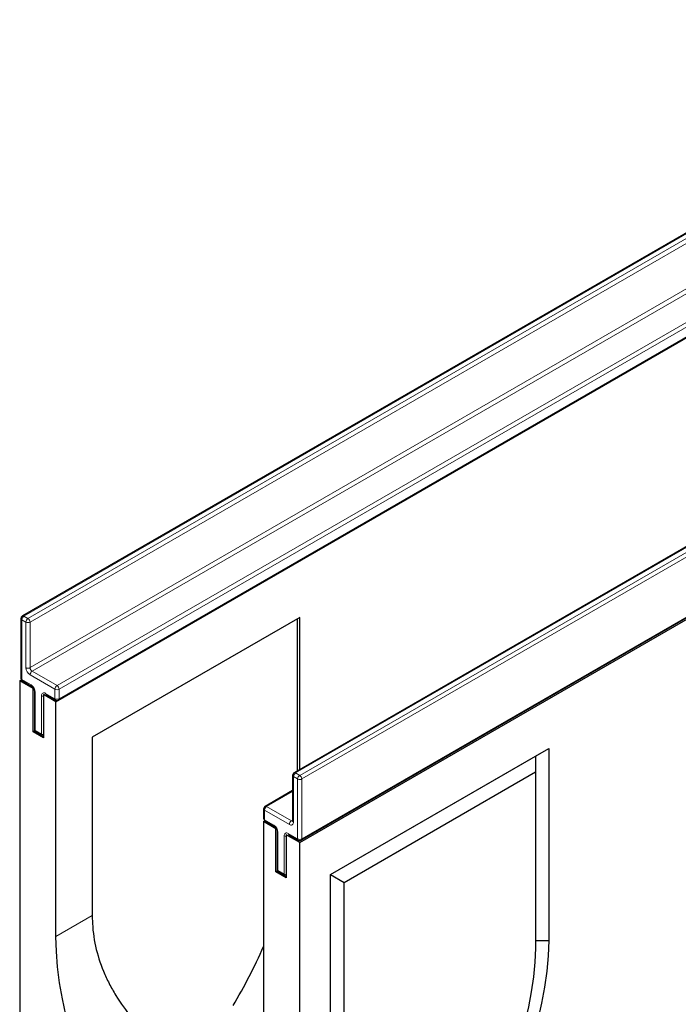
# Model space of a CAD drawing. Units: millimetres. Extents: x 0 to 420, y 0 to 297.
# Drawn here: x 85 to 117, y 29 to 77 of the extents above; entities that cross this region are included whole.
import ezdxf

# ---------------------------------------------------------------- set-up
doc = ezdxf.new("R2010")
doc.units = ezdxf.units.MM

msp = doc.modelspace()

# ---------------------------------------------------------------- linework, layer by layer
at = {"color": 7, "linetype": 'Continuous', "lineweight": 25}
for p, q in [((135.2699, 76.9076), (84.9643, 47.8667)), ((86.6015, 43.6897), (137.1091, 72.8471)), ((86.7234, 43.7701), (137.029, 72.8109)), ((148.5029, 69.2683), (98.1973, 40.2275)), ((98.4707, 36.8377), (148.9784, 65.9951)), ((98.5422, 36.9472), (148.8478, 65.988)), ((84.8929, 47.743), (84.8929, 44.8268)), ((98.4707, 47.8004), (88.3692, 41.9689)), ((98.3697, 40.327), (98.3697, 47.7421)), ((98.4707, 40.3854), (98.4707, 47.8004)), ((84.8337, 44.7102), (84.912, 44.7554)), ((84.8337, 44.7102), (84.8337, 27.4462)), ((85.4903, 44.3311), (84.8337, 44.7102)), ((84.9643, 44.7031), (85.4189, 44.4407)), ((85.4903, 44.3311), (85.5094, 44.3422)), ((85.4903, 42.2314), (85.4903, 44.3311)), ((85.5495, 44.2145), (85.5495, 42.3481)), ((85.9954, 44.0395), (86.0145, 44.0506)), ((85.9954, 44.0395), (85.9954, 41.9399)), ((86.6015, 43.6897), (85.9954, 44.0395)), ((86.126, 44.0325), (86.5805, 43.7701)), ((86.6015, 32.2578), (86.6015, 43.6897)), ((85.4903, 42.2314), (85.5686, 42.2766)), ((85.9954, 41.9399), (85.4903, 42.2314)), ((85.6209, 42.2244), (85.9239, 42.0494)), ((88.3692, 41.9689), (88.3692, 33.2783)), ((99.9708, 35.2715), (110.6077, 41.4121)), ((109.9511, 41.033), (110.6077, 41.4121)), ((110.6077, 41.4121), (110.6077, 32.0627)), ((99.9708, 35.2714), (109.9511, 41.033)), ((109.9511, 41.033), (109.9511, 40.2748)), ((98.1259, 40.1038), (98.1259, 37.8875)), ((100.6274, 34.8923), (109.9511, 40.2748)), ((109.9511, 40.2748), (109.9511, 31.693)), ((98.1259, 39.3695), (96.7831, 38.5943)), ((96.7116, 38.4706), (96.7116, 38.004)), ((96.703, 37.8582), (96.764, 37.8934)), ((96.703, 37.8582), (96.703, 26.4263)), ((97.3091, 37.5083), (96.703, 37.8582)), ((96.7831, 37.8802), (97.2376, 37.6178)), ((97.3091, 37.5083), (97.3282, 37.5193)), ((97.3091, 35.4086), (97.3091, 37.5083)), ((97.3682, 37.3916), (97.3682, 35.5252)), ((97.8141, 37.2167), (97.8333, 37.2278)), ((97.8141, 37.2167), (97.8141, 35.117)), ((98.4707, 36.8377), (97.8141, 37.2167)), ((97.9448, 37.2096), (98.3993, 36.9472)), ((98.4707, 19.5736), (98.4707, 36.8377)), ((97.3091, 35.4086), (97.3874, 35.4538)), ((97.8141, 35.117), (97.3091, 35.4086)), ((97.4397, 35.4015), (97.7427, 35.2266)), ((99.9708, 25.9221), (99.9708, 35.2715)), ((99.9708, 35.2714), (100.6274, 34.8923)), ((100.6274, 26.3106), (100.6274, 34.8923)), ((109.9511, 32.0673), (110.6077, 32.0627))]:
    msp.add_line(p, q, dxfattribs=at)
at = {"color": 8, "linetype": 'Continuous', "lineweight": 18}
for p, q in [((135.3413, 76.9005), (85.0357, 47.8597)), ((85.2377, 47.743), (135.5433, 76.7838)), ((135.6444, 76.6089), (85.3388, 47.5681)), ((85.3388, 45.3518), (135.6444, 74.3926)), ((135.7454, 74.2176), (85.4398, 45.1768)), ((86.652, 44.477), (136.9576, 73.5178)), ((137.0586, 73.3429), (86.753, 44.3021)), ((86.753, 43.8355), (137.0586, 72.8763)), ((148.5743, 69.2612), (98.2687, 40.2204)), ((98.4707, 40.1038), (148.7763, 69.1446)), ((148.8774, 68.9696), (98.5718, 39.9288)), ((98.5718, 37.0126), (148.8774, 66.0534)), ((84.9347, 47.6847), (84.9347, 44.7685)), ((85.1367, 47.5681), (84.9347, 47.6847)), ((85.0357, 47.8597), (85.2377, 47.743)), ((85.1367, 45.3518), (85.1367, 47.5681)), ((85.3388, 47.5681), (85.3388, 45.3518)), ((85.4398, 45.1768), (86.652, 44.477)), ((84.9347, 44.7685), (85.3893, 44.5061)), ((86.5509, 44.3021), (85.3388, 45.0018)), ((85.5913, 44.1562), (85.5913, 42.2898)), ((86.5509, 43.8355), (86.5509, 44.3021)), ((86.753, 44.3021), (86.753, 43.8355)), ((85.8943, 42.1148), (85.8943, 43.9812)), ((86.0964, 44.0979), (86.5509, 43.8355)), ((85.5913, 42.2898), (85.8943, 42.1148)), ((98.3697, 39.9288), (98.1677, 40.0455)), ((98.1677, 40.0455), (98.1677, 37.8291)), ((98.2687, 40.2204), (98.4707, 40.1038)), ((98.3697, 37.0126), (98.3697, 39.9288)), ((98.5718, 39.9288), (98.5718, 37.0126)), ((98.1259, 39.3212), (96.8545, 38.5872)), ((96.7535, 38.4123), (96.7535, 37.9457)), ((97.9657, 37.7125), (96.7535, 38.4123)), ((96.8545, 38.5872), (98.0667, 37.8874)), ((96.7535, 37.9457), (97.2081, 37.6832)), ((98.0667, 37.8874), (98.1259, 37.9216)), ((97.4101, 37.3333), (97.4101, 35.4669)), ((97.7131, 35.292), (97.7131, 37.1584)), ((97.9152, 37.275), (98.3697, 37.0126)), ((97.4101, 35.4669), (97.7131, 35.292)), ((86.6015, 32.2578), (88.3692, 33.2783))]:
    msp.add_line(p, q, dxfattribs=at)
at = {"color": 7, "linetype": 'Continuous', "lineweight": 25, "flags": 128}
for points in [[(90.1854, 21.3409), (89.7193, 22.0887), (89.28, 22.8538), (88.8693, 23.6331), (88.4886, 24.4235), (88.1396, 25.2221), (87.8236, 26.0256), (87.5417, 26.8309), (87.2952, 27.635), (87.085, 28.4346), (86.9118, 29.2266), (86.7764, 30.0079), (86.6793, 30.7756), (86.6209, 31.5265), (86.6015, 32.2578)], [(109.9511, 31.693), (109.9186, 31.0005), (109.8506, 30.291), (109.7474, 29.5672), (109.6094, 28.8317), (109.4371, 28.0874), (109.2312, 27.337), (108.9923, 26.5832), (108.7214, 25.8289), (108.4195, 25.0768), (108.0878, 24.3297), (107.7273, 23.5905), (107.3395, 22.8617), (106.9259, 22.1462)], [(110.6077, 32.0627), (110.5734, 31.3222), (110.5012, 30.5636), (110.3912, 29.7896), (110.244, 29.0031), (110.06, 28.2071), (109.84, 27.4046), (109.5848, 26.5984), (109.2952, 25.7916), (108.9725, 24.9872), (108.6178, 24.1881), (108.2323, 23.3974), (107.8176, 22.618), (107.3752, 21.8528)]]:
    msp.add_lwpolyline(points, dxfattribs=at)
at = {"color": 7, "linetype": 'Continuous', "lineweight": 25}
for centre, radius, start, end in [((85.0357, 47.743), 0.1429, 119.99731, 180), ((85.0357, 44.8268), 0.1429, 180, 240.00269), ((86.652, 43.8938), 0.1429, 240.00269, 299.99731), ((85.6923, 42.3481), 0.1429, 180, 240.00269), ((85.9954, 42.1731), 0.1429, 240.00269, 270), ((98.2687, 40.1038), 0.1429, 119.99731, 180), ((96.8545, 38.4706), 0.1429, 119.99731, 180), ((96.8545, 38.004), 0.1429, 180, 240.00269), ((98.4707, 37.0709), 0.1429, 240.00269, 299.99731), ((97.5111, 35.5252), 0.1429, 180, 240.00269), ((97.8141, 35.3503), 0.1429, 240.00269, 270), ((101.8825, 33.2789), 13.5133, 180.0025, 180.99532), ((74.4828, 41.3792), 24.2093, 328.94375, 336.61209)]:
    msp.add_arc(centre, radius, start, end, dxfattribs=at)
at = {"color": 8, "linetype": 'Continuous', "lineweight": 18}
for centre, radius, start, end in [((84.9644, 47.7502), 0.0718, 185.6948, 245.62534), ((85.154, 47.6747), 0.2195, 122.60548, 177.39452), ((84.9939, 47.8013), 0.0719, 54.38242, 114.30712), ((85.356, 47.5581), 0.2195, 122.60548, 177.39452), ((85.2377, 47.763), 0.2196, 242.60967, 297.39033), ((85.1194, 47.5581), 0.2195, 2.60548, 57.39452), ((85.5754, 45.3717), 0.4391, 182.60548, 237.39452), ((85.2377, 45.5467), 0.2196, 242.60967, 297.39033), ((85.5581, 45.3617), 0.2195, 182.60548, 237.39452), ((85.5581, 44.9918), 0.2195, 122.60548, 177.39452), ((84.9644, 44.8339), 0.0718, 185.6948, 245.62534), ((85.0047, 44.7608), 0.0704, 173.70115, 234.98667), ((85.4611, 44.4991), 0.0721, 174.43856, 233.62847), ((85.1527, 44.1362), 0.4391, 2.60548, 57.39452), ((85.6211, 44.2218), 0.0721, 186.37177, 245.56608), ((86.0175, 44.0012), 0.1248, 50.79671, 189.21404), ((86.7703, 44.2921), 0.2195, 122.60548, 177.39452), ((86.652, 44.497), 0.2196, 242.60967, 297.39033), ((86.5337, 44.2921), 0.2195, 2.60548, 57.39452), ((85.9912, 44.1631), 0.2061, 241.95976, 271.1441), ((86.1643, 44.0892), 0.0685, 172.74417, 235.94365), ((86.6189, 43.8268), 0.0685, 172.74417, 235.94365), ((86.652, 44.0304), 0.2196, 242.60967, 297.39033), ((86.685, 43.8268), 0.0685, 304.05635, 7.25583), ((85.621, 42.3552), 0.0718, 185.6948, 245.62534), ((85.6613, 42.282), 0.0704, 173.70115, 234.98667), ((85.9643, 42.1071), 0.0704, 173.70115, 234.98667), ((85.9912, 42.2968), 0.2061, 241.95976, 271.1441), ((98.1974, 40.1109), 0.0718, 185.6948, 245.62534), ((98.387, 40.0355), 0.2195, 122.60548, 177.39452), ((98.2269, 40.162), 0.0719, 54.38242, 114.30712), ((98.589, 39.9189), 0.2195, 122.60548, 177.39452), ((98.4707, 40.1238), 0.2196, 242.60967, 297.39033), ((98.3524, 39.9189), 0.2195, 2.60548, 57.39452), ((96.7831, 38.4777), 0.0718, 185.6948, 245.62534), ((96.9728, 38.4023), 0.2195, 122.60548, 177.39452), ((96.8127, 38.5288), 0.0719, 54.38242, 114.30712), ((96.7831, 38.0111), 0.0718, 185.6948, 245.62534), ((96.8214, 37.937), 0.0685, 172.74417, 235.94365), ((98.185, 37.7025), 0.2195, 122.60548, 177.39452), ((98.1105, 37.9513), 0.0775, 235.563, 281.69264), ((98.1974, 37.8946), 0.0718, 185.6948, 245.62534), ((97.2797, 37.6762), 0.072, 174.40038, 234.06406), ((96.9715, 37.3134), 0.4391, 2.60548, 57.39452), ((98.0445, 37.8092), 0.1248, 230.79671, 9.21404), ((97.4398, 37.3988), 0.0719, 185.77314, 245.61851), ((97.8363, 37.1783), 0.1248, 50.79671, 189.21404), ((97.81, 37.3403), 0.2061, 241.95976, 271.1441), ((97.9852, 37.2673), 0.0704, 173.70115, 234.98667), ((98.4397, 37.0049), 0.0704, 173.70115, 234.98667), ((98.4707, 37.2076), 0.2196, 242.60967, 297.39033), ((98.5038, 37.004), 0.0685, 304.05635, 7.25583), ((97.4397, 35.5324), 0.0718, 185.6948, 245.62534), ((97.478, 35.4583), 0.0685, 172.74417, 235.94365), ((97.7811, 35.2833), 0.0685, 172.74417, 235.94365), ((97.81, 35.4739), 0.2061, 241.95976, 271.1441)]:
    msp.add_arc(centre, radius, start, end, dxfattribs=at)
at = {"color": 7, "linetype": 'Continuous', "lineweight": 25}
for points, knots in [([(85.4189, 44.4407), (85.426, 44.4361), (85.442, 44.4258), (85.4733, 44.3954), (85.5056, 44.3516), (85.532, 44.2998), (85.5474, 44.249), (85.5488, 44.2254), (85.5495, 44.2145)], [0, 0, 0, 0, 0.1287995, 0.2891963, 0.4654486, 0.6521502, 0.8389296, 1, 1, 1, 1]), ([(86.1085, 44.0406), (86.1081, 44.0407), (86.1068, 44.0411), (86.1188, 44.0357), (86.126, 44.0325)], [0, 0, 0, 0, 0.3951705, 1, 1, 1, 1]), ([(98.1259, 37.8875), (98.1253, 37.8806), (98.1243, 37.8677), (98.1239, 37.8676), (98.1237, 37.8675)], [0, 0, 0, 0, 0.5247129, 1, 1, 1, 1]), ([(97.2376, 37.6178), (97.2448, 37.6132), (97.2608, 37.6029), (97.2921, 37.5725), (97.3244, 37.5288), (97.3508, 37.4769), (97.3662, 37.4262), (97.3676, 37.4026), (97.3682, 37.3916)], [0, 0, 0, 0, 0.1287995, 0.2891963, 0.4654486, 0.6521502, 0.8389296, 1, 1, 1, 1]), ([(97.9273, 37.2177), (97.9268, 37.2179), (97.9256, 37.2183), (97.9375, 37.2129), (97.9448, 37.2096)], [0, 0, 0, 0, 0.3951705, 1, 1, 1, 1]), ([(88.3713, 33.0441), (88.3844, 32.617), (88.438, 32.1971), (88.6206, 31.3704), (88.7495, 30.9637), (88.9561, 30.4633), (88.9997, 30.3636), (89.0913, 30.165), (89.1395, 30.066), (89.2904, 29.7709), (89.3988, 29.5781), (89.746, 29.0107), (90.0067, 28.6469), (90.4371, 28.1211), (90.5871, 27.9491), (90.8217, 27.6959), (90.9015, 27.6123), (91.0643, 27.4466), (91.1473, 27.3644), (91.5685, 26.9591), (91.9244, 26.6524), (92.6693, 26.0696), (93.0584, 25.7936), (93.8668, 25.2693), (94.2861, 25.0212), (94.7196, 24.786)], [0, 0, 0, 0, 0.125, 0.125, 0.25, 0.25, 0.28125, 0.28125, 0.3125, 0.3125, 0.375, 0.375, 0.5, 0.5, 0.5625, 0.5625, 0.59375, 0.59375, 0.625, 0.625, 0.75, 0.75, 0.875, 0.875, 1, 1, 1, 1])]:
    msp.add_open_spline(points, degree=3, knots=knots, dxfattribs=at)

doc.saveas('drawing.dxf')
